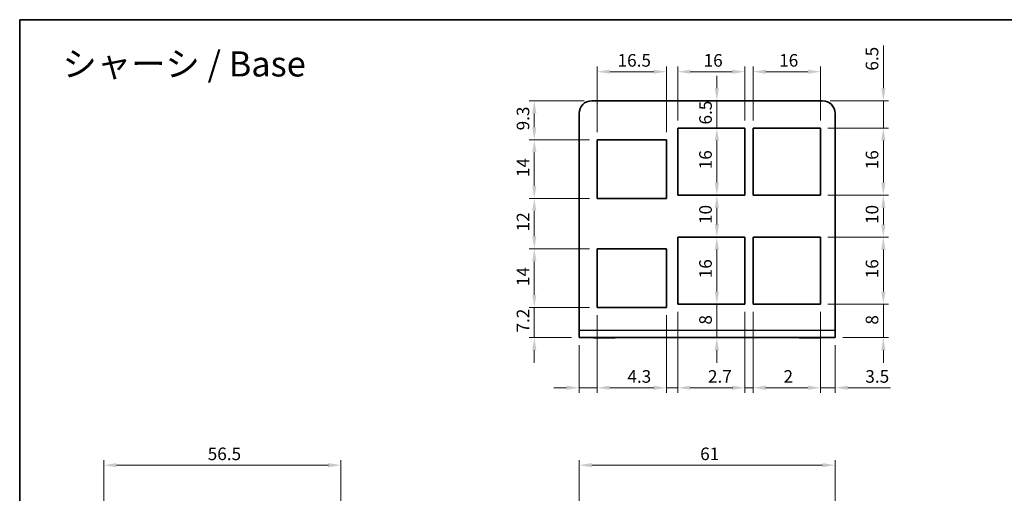
# Model space of a CAD drawing. Units: millimetres. Extents: x 14 to 1960, y 2 to 430.
# Drawn here: x 1491 to 1726, y 232 to 345 of the extents above; entities that cross this region are included whole.
import ezdxf

# ---------------------------------------------------------------- set-up
doc = ezdxf.new("R2010")
doc.units = ezdxf.units.MM
doc.layers.get('Defpoints').update_dxf_attribs({"lineweight": 25})
for name, color, linetype, lineweight in [('Border (ISO)', 7, 'Continuous', 35), ('Dimension (ISO)', 7, 'Continuous', 18), ('Dimension (ISO) @ 1', 7, 'Continuous', 18), ('Symbol (ISO)', 7, 'Continuous', 18), ('Visible (ISO)', 7, 'Continuous', 35), ('Visible Narrow (ISO)', 7, 'Continuous', 25)]:
    doc.layers.add(name, color=color, linetype=linetype, lineweight=lineweight)
doc.styles.add('Note Text (TK)', font='txt')
doc.dimstyles.new('Default - Method 1b (TK)', dxfattribs={"dimtxt": 2.5, "dimasz": 2.5, "dimexe": 1, "dimexo": 1.5, "dimgap": 1, "dimtad": 1, "dimtoh": 1, "dimrnd": 1e-08, "dimdsep": 46, "dimtxsty": 'Note Text (TK)', "dimcen": 0.09, "dimdle": 5, "dimclrd": 100, "dimclre": 100, "dimclrt": 7, "dimadec": 1, "dimazin": 1, "dimtfac": 1, "dimtmove": 0, "dimatfit": 3, "dimfxl": 1, "dimtolj": 1, "dimlwd": -1, "dimlwe": -1, "dimarcsym": 0})

# ---------------------------------------------------------------- blocks, each defined once
blk = doc.blocks.new('図面枠 tk図枠')
at = {"layer": 'Border (ISO)'}
for q in [(405.5, 289), (14.5, 8)]:
    blk.add_line((14.5, 289), q, dxfattribs=at)
blk = doc.blocks.new('*D266')
at = {"layer": 'Defpoints', "color": 0}
for p in [(1685.49, 238.92), (1624.49, 220.94), (1685.49, 220.94)]:
    blk.add_point(p, dxfattribs=at)
at = {"layer": 'Dimension (ISO)', "color": 100}
for p, q in [((1624.49, 222.74), (1624.49, 240.12)), ((1685.49, 222.74), (1685.49, 240.12)), ((1627.49, 238.92), (1682.49, 238.92))]:
    blk.add_line(p, q, dxfattribs=at)
for points in [[(1627.49, 239.42), (1627.49, 238.42), (1624.49, 238.92)], [(1682.49, 239.42), (1682.49, 238.42), (1685.49, 238.92)]]:
    blk.add_solid(points, dxfattribs=at)
at = {"layer": 'Dimension (ISO)', "color": 7, "insert": (1653.34, 241.62), "char_height": 3, "attachment_point": 4, "style": 'Note Text (TK)'}
blk.add_mtext('\\A1;61', dxfattribs=at)
blk = doc.blocks.new('*D268')
at = {"layer": 'Defpoints', "color": 0}
for p in [(1567.74, 238.92), (1511.24, 220.94), (1567.74, 219.14)]:
    blk.add_point(p, dxfattribs=at)
at = {"layer": 'Dimension (ISO)', "color": 100}
for p, q in [((1511.24, 222.74), (1511.24, 240.12)), ((1567.74, 220.94), (1567.74, 240.12)), ((1514.24, 238.92), (1564.74, 238.92))]:
    blk.add_line(p, q, dxfattribs=at)
for points in [[(1514.24, 239.42), (1514.24, 238.42), (1511.24, 238.92)], [(1564.74, 239.42), (1564.74, 238.42), (1567.74, 238.92)]]:
    blk.add_solid(points, dxfattribs=at)
at = {"layer": 'Dimension (ISO)', "color": 7, "insert": (1536, 241.62), "char_height": 3, "attachment_point": 4, "style": 'Note Text (TK)'}
blk.add_mtext('\\A1;56.5', dxfattribs=at)
blk = doc.blocks.new('*D282')
at = {"layer": 'Defpoints', "color": 0}
for p in [(1681.99, 277.34), (1696.98, 277.34), (1685.49, 269.34)]:
    blk.add_point(p, dxfattribs=at)
at = {"layer": 'Dimension (ISO)', "color": 100}
for p, q in [((1696.98, 280.34), (1696.98, 283.34)), ((1683.79, 277.34), (1698.18, 277.34)), ((1696.98, 269.34), (1696.98, 277.34)), ((1687.29, 269.34), (1698.18, 269.34)), ((1696.98, 266.34), (1696.98, 263.34))]:
    blk.add_line(p, q, dxfattribs=at)
for points in [[(1696.48, 280.34), (1697.48, 280.34), (1696.98, 277.34)], [(1696.48, 266.34), (1697.48, 266.34), (1696.98, 269.34)]]:
    blk.add_solid(points, dxfattribs=at)
at = {"layer": 'Dimension (ISO)', "color": 7, "insert": (1694.28, 272.45), "char_height": 3, "attachment_point": 4, "rotation": 90, "style": 'Note Text (TK)'}
blk.add_mtext('\\A1;8', dxfattribs=at)
blk = doc.blocks.new('*D283')
at = {"layer": 'Defpoints', "color": 0}
for p in [(1681.99, 293.34), (1696.98, 293.34), (1681.99, 277.34)]:
    blk.add_point(p, dxfattribs=at)
at = {"layer": 'Dimension (ISO)', "color": 100}
for p, q in [((1683.79, 293.34), (1698.18, 293.34)), ((1696.98, 280.34), (1696.98, 290.34)), ((1683.79, 277.34), (1698.18, 277.34))]:
    blk.add_line(p, q, dxfattribs=at)
for points in [[(1696.48, 290.34), (1697.48, 290.34), (1696.98, 293.34)], [(1696.48, 280.34), (1697.48, 280.34), (1696.98, 277.34)]]:
    blk.add_solid(points, dxfattribs=at)
at = {"layer": 'Dimension (ISO)', "color": 7, "insert": (1694.28, 283.51), "char_height": 3, "attachment_point": 4, "rotation": 90, "style": 'Note Text (TK)'}
blk.add_mtext('\\A1;16', dxfattribs=at)
blk = doc.blocks.new('*D284')
at = {"layer": 'Defpoints', "color": 0}
for p in [(1681.99, 303.34), (1696.98, 303.34), (1681.99, 293.34)]:
    blk.add_point(p, dxfattribs=at)
at = {"layer": 'Dimension (ISO)', "color": 100}
for p, q in [((1683.79, 303.34), (1698.18, 303.34)), ((1696.98, 296.34), (1696.98, 300.34)), ((1683.79, 293.34), (1698.18, 293.34))]:
    blk.add_line(p, q, dxfattribs=at)
for points in [[(1696.48, 300.34), (1697.48, 300.34), (1696.98, 303.34)], [(1696.48, 296.34), (1697.48, 296.34), (1696.98, 293.34)]]:
    blk.add_solid(points, dxfattribs=at)
at = {"layer": 'Dimension (ISO)', "color": 7, "insert": (1694.28, 296.46), "char_height": 3, "attachment_point": 4, "rotation": 90, "style": 'Note Text (TK)'}
blk.add_mtext('\\A1;10', dxfattribs=at)
blk = doc.blocks.new('*D285')
at = {"layer": 'Defpoints', "color": 0}
for p in [(1681.99, 319.34), (1696.98, 319.34), (1681.99, 303.34)]:
    blk.add_point(p, dxfattribs=at)
at = {"layer": 'Dimension (ISO)', "color": 100}
for p, q in [((1683.79, 319.34), (1698.18, 319.34)), ((1696.98, 306.34), (1696.98, 316.34)), ((1683.79, 303.34), (1698.18, 303.34))]:
    blk.add_line(p, q, dxfattribs=at)
for points in [[(1696.48, 316.34), (1697.48, 316.34), (1696.98, 319.34)], [(1696.48, 306.34), (1697.48, 306.34), (1696.98, 303.34)]]:
    blk.add_solid(points, dxfattribs=at)
at = {"layer": 'Dimension (ISO)', "color": 7, "insert": (1694.28, 309.51), "char_height": 3, "attachment_point": 4, "rotation": 90, "style": 'Note Text (TK)'}
blk.add_mtext('\\A1;16', dxfattribs=at)
blk = doc.blocks.new('*D286')
at = {"layer": 'Defpoints', "color": 0}
for p in [(1682.49, 325.84), (1696.98, 325.84), (1681.99, 319.34)]:
    blk.add_point(p, dxfattribs=at)
at = {"layer": 'Dimension (ISO)', "color": 100}
for p, q in [((1696.98, 328.84), (1696.98, 339.03)), ((1684.29, 325.84), (1698.18, 325.84)), ((1696.98, 319.34), (1696.98, 325.84)), ((1683.79, 319.34), (1698.18, 319.34)), ((1696.98, 316.34), (1696.98, 313.34))]:
    blk.add_line(p, q, dxfattribs=at)
for points in [[(1696.48, 328.84), (1697.48, 328.84), (1696.98, 325.84)], [(1696.48, 316.34), (1697.48, 316.34), (1696.98, 319.34)]]:
    blk.add_solid(points, dxfattribs=at)
at = {"layer": 'Dimension (ISO)', "color": 7, "insert": (1694.28, 333.04), "char_height": 3, "attachment_point": 4, "rotation": 90, "style": 'Note Text (TK)'}
blk.add_mtext('\\A1;6.5', dxfattribs=at)
blk = doc.blocks.new('*D287')
at = {"layer": 'Defpoints', "color": 0}
for p in [(1681.99, 277.34), (1685.49, 269.34), (1685.49, 257.39)]:
    blk.add_point(p, dxfattribs=at)
at = {"layer": 'Dimension (ISO)', "color": 100}
for p, q in [((1681.99, 275.54), (1681.99, 256.19)), ((1685.49, 267.54), (1685.49, 256.19)), ((1678.99, 257.39), (1675.99, 257.39)), ((1681.99, 257.39), (1685.49, 257.39)), ((1688.49, 257.39), (1698.7, 257.39))]:
    blk.add_line(p, q, dxfattribs=at)
for points in [[(1678.99, 257.89), (1678.99, 256.89), (1681.99, 257.39)], [(1688.49, 257.89), (1688.49, 256.89), (1685.49, 257.39)]]:
    blk.add_solid(points, dxfattribs=at)
at = {"layer": 'Dimension (ISO)', "color": 7, "insert": (1692.69, 260.09), "char_height": 3, "attachment_point": 4, "style": 'Note Text (TK)'}
blk.add_mtext('\\A1;3.5', dxfattribs=at)
blk = doc.blocks.new('*D288')
at = {"layer": 'Defpoints', "color": 0}
for p in [(1663.99, 277.34), (1665.99, 277.34), (1665.99, 257.39)]:
    blk.add_point(p, dxfattribs=at)
at = {"layer": 'Dimension (ISO)', "color": 100}
for p, q in [((1663.99, 275.54), (1663.99, 256.19)), ((1665.99, 275.54), (1665.99, 256.19)), ((1660.99, 257.39), (1657.99, 257.39)), ((1663.99, 257.39), (1665.99, 257.39)), ((1668.99, 257.39), (1676.13, 257.39))]:
    blk.add_line(p, q, dxfattribs=at)
for points in [[(1660.99, 257.89), (1660.99, 256.89), (1663.99, 257.39)], [(1668.99, 257.89), (1668.99, 256.89), (1665.99, 257.39)]]:
    blk.add_solid(points, dxfattribs=at)
at = {"layer": 'Dimension (ISO)', "color": 7, "insert": (1673.19, 260.09), "char_height": 3, "attachment_point": 4, "style": 'Note Text (TK)'}
blk.add_mtext('\\A1;2', dxfattribs=at)
blk = doc.blocks.new('*D289')
at = {"layer": 'Defpoints', "color": 0}
for p in [(1647.99, 277.34), (1645.29, 276.54), (1647.99, 257.39)]:
    blk.add_point(p, dxfattribs=at)
at = {"layer": 'Dimension (ISO)', "color": 100}
for p, q in [((1645.29, 274.74), (1645.29, 256.19)), ((1647.99, 275.54), (1647.99, 256.19)), ((1642.29, 257.39), (1639.29, 257.39)), ((1645.29, 257.39), (1647.99, 257.39)), ((1650.99, 257.39), (1661.15, 257.39))]:
    blk.add_line(p, q, dxfattribs=at)
for points in [[(1642.29, 257.89), (1642.29, 256.89), (1645.29, 257.39)], [(1650.99, 257.89), (1650.99, 256.89), (1647.99, 257.39)]]:
    blk.add_solid(points, dxfattribs=at)
at = {"layer": 'Dimension (ISO)', "color": 7, "insert": (1655.19, 260.09), "char_height": 3, "attachment_point": 4, "style": 'Note Text (TK)'}
blk.add_mtext('\\A1;2.7', dxfattribs=at)
blk = doc.blocks.new('*D290')
at = {"layer": 'Defpoints', "color": 0}
for p in [(1628.79, 276.54), (1624.49, 269.34), (1628.79, 257.39)]:
    blk.add_point(p, dxfattribs=at)
at = {"layer": 'Dimension (ISO)', "color": 100}
for p, q in [((1628.79, 274.74), (1628.79, 256.19)), ((1624.49, 267.54), (1624.49, 256.19)), ((1621.49, 257.39), (1618.49, 257.39)), ((1624.49, 257.39), (1628.79, 257.39)), ((1631.79, 257.39), (1642.06, 257.39))]:
    blk.add_line(p, q, dxfattribs=at)
for points in [[(1621.49, 257.89), (1621.49, 256.89), (1624.49, 257.39)], [(1631.79, 257.89), (1631.79, 256.89), (1628.79, 257.39)]]:
    blk.add_solid(points, dxfattribs=at)
at = {"layer": 'Dimension (ISO)', "color": 7, "insert": (1635.99, 260.09), "char_height": 3, "attachment_point": 4, "style": 'Note Text (TK)'}
blk.add_mtext('\\A1;4.3', dxfattribs=at)
blk = doc.blocks.new('*D291')
at = {"layer": 'Defpoints', "color": 0}
for p in [(1613.82, 276.54), (1628.79, 276.54), (1624.49, 269.34)]:
    blk.add_point(p, dxfattribs=at)
at = {"layer": 'Dimension (ISO)', "color": 100}
for p, q in [((1613.82, 279.54), (1613.82, 282.54)), ((1626.99, 276.54), (1612.62, 276.54)), ((1613.82, 269.34), (1613.82, 276.54)), ((1622.69, 269.34), (1612.62, 269.34)), ((1613.82, 266.34), (1613.82, 263.34))]:
    blk.add_line(p, q, dxfattribs=at)
for points in [[(1613.32, 279.54), (1614.32, 279.54), (1613.82, 276.54)], [(1613.32, 266.34), (1614.32, 266.34), (1613.82, 269.34)]]:
    blk.add_solid(points, dxfattribs=at)
at = {"layer": 'Dimension (ISO)', "color": 7, "insert": (1611.12, 270.57), "char_height": 3, "attachment_point": 4, "rotation": 90, "style": 'Note Text (TK)'}
blk.add_mtext('\\A1;7.2', dxfattribs=at)
blk = doc.blocks.new('*D292')
at = {"layer": 'Defpoints', "color": 0}
for p in [(1613.82, 290.54), (1628.79, 290.54), (1628.79, 276.54)]:
    blk.add_point(p, dxfattribs=at)
at = {"layer": 'Dimension (ISO)', "color": 100}
for p, q in [((1626.99, 290.54), (1612.62, 290.54)), ((1613.82, 279.54), (1613.82, 287.54)), ((1626.99, 276.54), (1612.62, 276.54))]:
    blk.add_line(p, q, dxfattribs=at)
for points in [[(1613.32, 287.54), (1614.32, 287.54), (1613.82, 290.54)], [(1613.32, 279.54), (1614.32, 279.54), (1613.82, 276.54)]]:
    blk.add_solid(points, dxfattribs=at)
at = {"layer": 'Dimension (ISO)', "color": 7, "insert": (1611.12, 281.66), "char_height": 3, "attachment_point": 4, "rotation": 90, "style": 'Note Text (TK)'}
blk.add_mtext('\\A1;14', dxfattribs=at)
blk = doc.blocks.new('*D293')
at = {"layer": 'Defpoints', "color": 0}
for p in [(1613.82, 302.54), (1628.79, 302.54), (1628.79, 290.54)]:
    blk.add_point(p, dxfattribs=at)
at = {"layer": 'Dimension (ISO)', "color": 100}
for p, q in [((1626.99, 302.54), (1612.62, 302.54)), ((1613.82, 293.54), (1613.82, 299.54)), ((1626.99, 290.54), (1612.62, 290.54))]:
    blk.add_line(p, q, dxfattribs=at)
for points in [[(1613.32, 299.54), (1614.32, 299.54), (1613.82, 302.54)], [(1613.32, 293.54), (1614.32, 293.54), (1613.82, 290.54)]]:
    blk.add_solid(points, dxfattribs=at)
at = {"layer": 'Dimension (ISO)', "color": 7, "insert": (1611.12, 294.7), "char_height": 3, "attachment_point": 4, "rotation": 90, "style": 'Note Text (TK)'}
blk.add_mtext('\\A1;12', dxfattribs=at)
blk = doc.blocks.new('*D294')
at = {"layer": 'Defpoints', "color": 0}
for p in [(1613.82, 316.54), (1628.79, 316.54), (1628.79, 302.54)]:
    blk.add_point(p, dxfattribs=at)
at = {"layer": 'Dimension (ISO)', "color": 100}
for p, q in [((1626.99, 316.54), (1612.62, 316.54)), ((1613.82, 305.54), (1613.82, 313.54)), ((1626.99, 302.54), (1612.62, 302.54))]:
    blk.add_line(p, q, dxfattribs=at)
for points in [[(1613.32, 313.54), (1614.32, 313.54), (1613.82, 316.54)], [(1613.32, 305.54), (1614.32, 305.54), (1613.82, 302.54)]]:
    blk.add_solid(points, dxfattribs=at)
at = {"layer": 'Dimension (ISO)', "color": 7, "insert": (1611.12, 307.66), "char_height": 3, "attachment_point": 4, "rotation": 90, "style": 'Note Text (TK)'}
blk.add_mtext('\\A1;14', dxfattribs=at)
blk = doc.blocks.new('*D295')
at = {"layer": 'Defpoints', "color": 0}
for p in [(1613.82, 325.84), (1627.49, 325.84), (1628.79, 316.54)]:
    blk.add_point(p, dxfattribs=at)
at = {"layer": 'Dimension (ISO)', "color": 100}
for p, q in [((1625.69, 325.84), (1612.62, 325.84)), ((1613.82, 319.54), (1613.82, 322.84)), ((1626.99, 316.54), (1612.62, 316.54))]:
    blk.add_line(p, q, dxfattribs=at)
for points in [[(1613.32, 322.84), (1614.32, 322.84), (1613.82, 325.84)], [(1613.32, 319.54), (1614.32, 319.54), (1613.82, 316.54)]]:
    blk.add_solid(points, dxfattribs=at)
at = {"layer": 'Dimension (ISO)', "color": 7, "insert": (1611.12, 318.79), "char_height": 3, "attachment_point": 4, "rotation": 90, "style": 'Note Text (TK)'}
blk.add_mtext('\\A1;9.3', dxfattribs=at)
blk = doc.blocks.new('*D296')
at = {"layer": 'Defpoints', "color": 0}
for p in [(1645.29, 332.79), (1628.79, 316.54), (1645.29, 316.54)]:
    blk.add_point(p, dxfattribs=at)
at = {"layer": 'Dimension (ISO)', "color": 100}
for p, q in [((1628.79, 318.34), (1628.79, 333.99)), ((1645.29, 318.34), (1645.29, 333.99)), ((1631.79, 332.79), (1642.29, 332.79))]:
    blk.add_line(p, q, dxfattribs=at)
for points in [[(1631.79, 333.29), (1631.79, 332.29), (1628.79, 332.79)], [(1642.29, 333.29), (1642.29, 332.29), (1645.29, 332.79)]]:
    blk.add_solid(points, dxfattribs=at)
at = {"layer": 'Dimension (ISO)', "color": 7, "insert": (1633.66, 335.49), "char_height": 3, "attachment_point": 4, "style": 'Note Text (TK)'}
blk.add_mtext('\\A1;16.5', dxfattribs=at)
blk = doc.blocks.new('*D297')
at = {"layer": 'Defpoints', "color": 0}
for p in [(1663.99, 332.79), (1647.99, 319.34), (1663.99, 319.34)]:
    blk.add_point(p, dxfattribs=at)
at = {"layer": 'Dimension (ISO)', "color": 100}
for p, q in [((1647.99, 321.14), (1647.99, 333.99)), ((1663.99, 321.14), (1663.99, 333.99)), ((1650.99, 332.79), (1660.99, 332.79))]:
    blk.add_line(p, q, dxfattribs=at)
for points in [[(1650.99, 333.29), (1650.99, 332.29), (1647.99, 332.79)], [(1660.99, 333.29), (1660.99, 332.29), (1663.99, 332.79)]]:
    blk.add_solid(points, dxfattribs=at)
at = {"layer": 'Dimension (ISO)', "color": 7, "insert": (1654.16, 335.49), "char_height": 3, "attachment_point": 4, "style": 'Note Text (TK)'}
blk.add_mtext('\\A1;16', dxfattribs=at)
blk = doc.blocks.new('*D298')
at = {"layer": 'Defpoints', "color": 0}
for p in [(1681.99, 332.79), (1665.99, 319.34), (1681.99, 319.34)]:
    blk.add_point(p, dxfattribs=at)
at = {"layer": 'Dimension (ISO)', "color": 100}
for p, q in [((1665.99, 321.14), (1665.99, 333.99)), ((1681.99, 321.14), (1681.99, 333.99)), ((1668.99, 332.79), (1678.99, 332.79))]:
    blk.add_line(p, q, dxfattribs=at)
for points in [[(1668.99, 333.29), (1668.99, 332.29), (1665.99, 332.79)], [(1678.99, 333.29), (1678.99, 332.29), (1681.99, 332.79)]]:
    blk.add_solid(points, dxfattribs=at)
at = {"layer": 'Dimension (ISO)', "color": 7, "insert": (1672.16, 335.49), "char_height": 3, "attachment_point": 4, "style": 'Note Text (TK)'}
blk.add_mtext('\\A1;16', dxfattribs=at)
blk = doc.blocks.new('*D299')
at = {"layer": 'Defpoints', "color": 0}
for p in [(1657.31, 277.34), (1657.31, 277.34), (1657.31, 269.34)]:
    blk.add_point(p, dxfattribs=at)
at = {"layer": 'Dimension (ISO)', "color": 100}
for p, q in [((1657.31, 280.34), (1657.31, 283.34)), ((1657.31, 269.34), (1657.31, 277.34)), ((1657.31, 266.34), (1657.31, 263.34))]:
    blk.add_line(p, q, dxfattribs=at)
for points in [[(1656.81, 280.34), (1657.81, 280.34), (1657.31, 277.34)], [(1656.81, 266.34), (1657.81, 266.34), (1657.31, 269.34)]]:
    blk.add_solid(points, dxfattribs=at)
at = {"layer": 'Dimension (ISO)', "color": 7, "insert": (1654.61, 272.45), "char_height": 3, "attachment_point": 4, "rotation": 90, "style": 'Note Text (TK)'}
blk.add_mtext('\\A1;8', dxfattribs=at)
blk = doc.blocks.new('*D300')
at = {"layer": 'Defpoints', "color": 0}
for p in [(1657.31, 293.34), (1657.31, 293.34), (1657.31, 277.34)]:
    blk.add_point(p, dxfattribs=at)
at = {"layer": 'Dimension (ISO)', "color": 100}
blk.add_line((1657.31, 280.34), (1657.31, 290.34), dxfattribs=at)
for points in [[(1656.81, 290.34), (1657.81, 290.34), (1657.31, 293.34)], [(1656.81, 280.34), (1657.81, 280.34), (1657.31, 277.34)]]:
    blk.add_solid(points, dxfattribs=at)
at = {"layer": 'Dimension (ISO)', "color": 7, "insert": (1654.61, 283.51), "char_height": 3, "attachment_point": 4, "rotation": 90, "style": 'Note Text (TK)'}
blk.add_mtext('\\A1;16', dxfattribs=at)
blk = doc.blocks.new('*D301')
at = {"layer": 'Defpoints', "color": 0}
for p in [(1657.31, 303.34), (1657.31, 303.34), (1657.31, 293.34)]:
    blk.add_point(p, dxfattribs=at)
at = {"layer": 'Dimension (ISO)', "color": 100}
blk.add_line((1657.31, 296.34), (1657.31, 300.34), dxfattribs=at)
for points in [[(1656.81, 300.34), (1657.81, 300.34), (1657.31, 303.34)], [(1656.81, 296.34), (1657.81, 296.34), (1657.31, 293.34)]]:
    blk.add_solid(points, dxfattribs=at)
at = {"layer": 'Dimension (ISO)', "color": 7, "insert": (1654.61, 296.46), "char_height": 3, "attachment_point": 4, "rotation": 90, "style": 'Note Text (TK)'}
blk.add_mtext('\\A1;10', dxfattribs=at)
blk = doc.blocks.new('*D302')
at = {"layer": 'Defpoints', "color": 0}
for p in [(1657.31, 319.34), (1657.31, 319.34), (1657.31, 303.34)]:
    blk.add_point(p, dxfattribs=at)
at = {"layer": 'Dimension (ISO)', "color": 100}
blk.add_line((1657.31, 306.34), (1657.31, 316.34), dxfattribs=at)
for points in [[(1656.81, 316.34), (1657.81, 316.34), (1657.31, 319.34)], [(1656.81, 306.34), (1657.81, 306.34), (1657.31, 303.34)]]:
    blk.add_solid(points, dxfattribs=at)
at = {"layer": 'Dimension (ISO)', "color": 7, "insert": (1654.61, 309.51), "char_height": 3, "attachment_point": 4, "rotation": 90, "style": 'Note Text (TK)'}
blk.add_mtext('\\A1;16', dxfattribs=at)
blk = doc.blocks.new('*D303')
at = {"layer": 'Defpoints', "color": 0}
for p in [(1657.31, 325.84), (1657.31, 325.84), (1657.31, 319.34)]:
    blk.add_point(p, dxfattribs=at)
at = {"layer": 'Dimension (ISO)', "color": 100}
for p, q in [((1657.31, 328.84), (1657.31, 331.84)), ((1657.31, 319.34), (1657.31, 325.84)), ((1657.31, 316.34), (1657.31, 313.34))]:
    blk.add_line(p, q, dxfattribs=at)
for points in [[(1656.81, 328.84), (1657.81, 328.84), (1657.31, 325.84)], [(1656.81, 316.34), (1657.81, 316.34), (1657.31, 319.34)]]:
    blk.add_solid(points, dxfattribs=at)
at = {"layer": 'Dimension (ISO)', "color": 7, "insert": (1654.61, 320.19), "char_height": 3, "attachment_point": 4, "rotation": 90, "style": 'Note Text (TK)'}
blk.add_mtext('\\A1;6.5', dxfattribs=at)

msp = doc.modelspace()

# ---------------------------------------------------------------- linework, layer by layer
at = {"layer": 'Visible (ISO)'}
for p, q in [((1627.4895, 325.8389), (1682.4895, 325.8389)), ((1624.4895, 271.1389), (1624.4895, 322.8389)), ((1685.4895, 322.8389), (1685.4895, 271.1389)), ((1647.9895, 319.3389), (1663.9895, 319.3389)), ((1647.9895, 303.3389), (1647.9895, 319.3389)), ((1663.9895, 319.3389), (1663.9895, 303.3389)), ((1665.9895, 303.3389), (1665.9895, 319.3389)), ((1665.9895, 319.3389), (1681.9895, 319.3389)), ((1681.9895, 319.3389), (1681.9895, 303.3389)), ((1628.7895, 316.5389), (1645.2895, 316.5389)), ((1628.7895, 302.5389), (1628.7895, 316.5389)), ((1645.2895, 316.5389), (1645.2895, 302.5389)), ((1663.9895, 303.3389), (1647.9895, 303.3389)), ((1681.9895, 303.3389), (1665.9895, 303.3389)), ((1645.2895, 302.5389), (1628.7895, 302.5389)), ((1647.9895, 277.3389), (1647.9895, 293.3389)), ((1647.9895, 293.3389), (1663.9895, 293.3389)), ((1663.9895, 293.3389), (1663.9895, 277.3389)), ((1665.9895, 277.3389), (1665.9895, 293.3389)), ((1665.9895, 293.3389), (1681.9895, 293.3389)), ((1681.9895, 293.3389), (1681.9895, 277.3389)), ((1628.7895, 276.5389), (1628.7895, 290.5389)), ((1628.7895, 290.5389), (1645.2895, 290.5389)), ((1645.2895, 290.5389), (1645.2895, 276.5389)), ((1663.9895, 277.3389), (1647.9895, 277.3389)), ((1681.9895, 277.3389), (1665.9895, 277.3389)), ((1645.2895, 276.5389), (1628.7895, 276.5389)), ((1624.4895, 271.1389), (1624.4895, 269.3389)), ((1685.4895, 269.3389), (1685.4895, 271.1389)), ((1685.4895, 269.3389), (1624.4895, 269.3389)), ((1627.8895, 269.3389), (1627.8895, 269.2889)), ((1627.8895, 269.2889), (1633.0895, 269.2889)), ((1633.0895, 269.3389), (1633.0895, 269.2889)), ((1676.8895, 269.3389), (1676.8895, 269.2889)), ((1676.8895, 269.2889), (1682.0895, 269.2889)), ((1682.0895, 269.3389), (1682.0895, 269.2889))]:
    msp.add_line(p, q, dxfattribs=at)
for centre, start, end in [((1627.4895, 322.8389), 90, 180), ((1682.4895, 322.8389), 0, 90)]:
    msp.add_arc(centre, 3, start, end, dxfattribs=at)
at = {"layer": 'Visible Narrow (ISO)'}
msp.add_line((1624.4895, 271.1389), (1685.4895, 271.1389), dxfattribs=at)

# ---------------------------------------------------------------- block references
at = {"xscale": 1.199999999999999, "yscale": 1.199999999999999, "zscale": 1.199999999999999}
msp.add_blockref('図面枠 tk図枠', (1473.8, -1.6), dxfattribs=at)

# ---------------------------------------------------------------- texts
at = {"layer": 'Symbol (ISO)', "color": 7, "insert": (1501.3854, 334.6467), "char_height": 6, "width": 60.596489, "attachment_point": 4, "line_spacing_factor": 1.5, "style": 'Note Text (TK)'}
msp.add_mtext('{\\fＭＳ Ｐゴシック|b0|i0;\\H6.0000;シャーシ / Base}', dxfattribs=at)

# ---------------------------------------------------------------- dimensions: what is measured, and where the dimension line sits
at = {"layer": 'Dimension (ISO) @ 1', "color": 100}
for base, p1, p2, angle, override, picture, middle in [((1696.9788, 325.8389), (1681.9895, 319.3389), (1682.4895, 325.8389), 90, {"dimscale": 1, "dimtxt": 3, "dimasz": 3, "dimexe": 1.2, "dimexo": 1.8, "dimgap": 1.2, "dimtoh": 0, "dimdec": 2, "dimcen": 0.108, "dimtp": 0, "dimtm": 0, "dimtdec": 2, "dimtix": 0, "dimtofl": 1, "dimtmove": 0, "dimatfit": 1}, '*D286', (1696.9788, 335.4338)), ((1645.2895, 332.7933), (1628.7895, 316.5389), (1645.2895, 316.5389), 180, {"dimscale": 1, "dimtxt": 3, "dimasz": 3, "dimexe": 1.2, "dimexo": 1.8, "dimgap": 1.2, "dimtoh": 0, "dimdec": 2, "dimcen": 0.108, "dimtp": 0, "dimtm": 0, "dimtdec": 2, "dimtix": 0, "dimtofl": 0, "dimtmove": 0, "dimatfit": 1}, '*D296', (1637.0395, 332.7933)), ((1663.9895, 332.7933), (1647.9895, 319.3389), (1663.9895, 319.3389), 180, {"dimscale": 1, "dimtxt": 3, "dimasz": 3, "dimexe": 1.2, "dimexo": 1.8, "dimgap": 1.2, "dimtoh": 0, "dimdec": 2, "dimcen": 0.108, "dimtp": 0, "dimtm": 0, "dimtdec": 2, "dimtix": 0, "dimtofl": 0, "dimtmove": 0, "dimatfit": 1}, '*D297', (1655.9895, 332.7933)), ((1681.9895, 332.7933), (1665.9895, 319.3389), (1681.9895, 319.3389), 180, {"dimscale": 1, "dimtxt": 3, "dimasz": 3, "dimexe": 1.2, "dimexo": 1.8, "dimgap": 1.2, "dimtoh": 0, "dimdec": 2, "dimcen": 0.108, "dimtp": 0, "dimtm": 0, "dimtdec": 2, "dimtix": 0, "dimtofl": 0, "dimtmove": 0, "dimatfit": 1}, '*D298', (1673.9895, 332.7933)), ((1657.3146, 325.8389), (1657.3146, 319.3389), (1657.3146, 325.8389), 270, {"dimscale": 1, "dimtxt": 3, "dimasz": 3, "dimexe": 1.2, "dimexo": 1.8, "dimgap": 1.2, "dimtoh": 0, "dimdec": 2, "dimcen": 0.108, "dimse1": 1, "dimse2": 1, "dimtp": 0, "dimtm": 0, "dimtdec": 2, "dimtix": 0, "dimtofl": 1, "dimtmove": 0, "dimatfit": 1}, '*D303', (1657.3146, 322.5889)), ((1613.8185, 325.8389), (1628.7895, 316.5389), (1627.4895, 325.8389), 90, {"dimscale": 1, "dimtxt": 3, "dimasz": 3, "dimexe": 1.2, "dimexo": 1.8, "dimgap": 1.2, "dimtoh": 0, "dimdec": 2, "dimcen": 0.108, "dimtp": 0, "dimtm": 0, "dimtdec": 2, "dimtix": 0, "dimtofl": 0, "dimtmove": 0, "dimatfit": 1}, '*D295', (1613.8185, 321.1889)), ((1657.3146, 319.3389), (1657.3146, 303.3389), (1657.3146, 319.3389), 90, {"dimscale": 1, "dimtxt": 3, "dimasz": 3, "dimexe": 1.2, "dimexo": 1.8, "dimgap": 1.2, "dimtoh": 0, "dimdec": 2, "dimcen": 0.108, "dimse1": 1, "dimse2": 1, "dimtp": 0, "dimtm": 0, "dimtdec": 2, "dimtix": 0, "dimtofl": 0, "dimtmove": 0, "dimatfit": 1}, '*D302', (1657.3146, 311.3389)), ((1696.9788, 319.3389), (1681.9895, 303.3389), (1681.9895, 319.3389), 90, {"dimscale": 1, "dimtxt": 3, "dimasz": 3, "dimexe": 1.2, "dimexo": 1.8, "dimgap": 1.2, "dimtoh": 0, "dimdec": 2, "dimcen": 0.108, "dimtp": 0, "dimtm": 0, "dimtdec": 2, "dimtix": 0, "dimtofl": 0, "dimtmove": 0, "dimatfit": 1}, '*D285', (1696.9788, 311.3389)), ((1613.8185, 316.5389), (1628.7895, 302.5389), (1628.7895, 316.5389), 90, {"dimscale": 1, "dimtxt": 3, "dimasz": 3, "dimexe": 1.2, "dimexo": 1.8, "dimgap": 1.2, "dimtoh": 0, "dimdec": 2, "dimcen": 0.108, "dimtp": 0, "dimtm": 0, "dimtdec": 2, "dimtix": 0, "dimtofl": 0, "dimtmove": 0, "dimatfit": 1}, '*D294', (1613.8185, 309.5389)), ((1657.3146, 303.3389), (1657.3146, 293.3389), (1657.3146, 303.3389), 270, {"dimscale": 1, "dimtxt": 3, "dimasz": 3, "dimexe": 1.2, "dimexo": 1.8, "dimgap": 1.2, "dimtoh": 0, "dimdec": 2, "dimcen": 0.108, "dimse1": 1, "dimse2": 1, "dimtp": 0, "dimtm": 0, "dimtdec": 2, "dimtix": 0, "dimtofl": 0, "dimtmove": 0, "dimatfit": 1}, '*D301', (1657.3146, 298.3389)), ((1696.9788, 303.3389), (1681.9895, 293.3389), (1681.9895, 303.3389), 90, {"dimscale": 1, "dimtxt": 3, "dimasz": 3, "dimexe": 1.2, "dimexo": 1.8, "dimgap": 1.2, "dimtoh": 0, "dimdec": 2, "dimcen": 0.108, "dimtp": 0, "dimtm": 0, "dimtdec": 2, "dimtix": 0, "dimtofl": 0, "dimtmove": 0, "dimatfit": 1}, '*D284', (1696.9788, 298.3389)), ((1613.8185, 302.5389), (1628.7895, 290.5389), (1628.7895, 302.5389), 90, {"dimscale": 1, "dimtxt": 3, "dimasz": 3, "dimexe": 1.2, "dimexo": 1.8, "dimgap": 1.2, "dimtoh": 0, "dimdec": 2, "dimcen": 0.108, "dimtp": 0, "dimtm": 0, "dimtdec": 2, "dimtix": 0, "dimtofl": 0, "dimtmove": 0, "dimatfit": 1}, '*D293', (1613.8185, 296.5389)), ((1657.3146, 293.3389), (1657.3146, 277.3389), (1657.3146, 293.3389), 90, {"dimscale": 1, "dimtxt": 3, "dimasz": 3, "dimexe": 1.2, "dimexo": 1.8, "dimgap": 1.2, "dimtoh": 0, "dimdec": 2, "dimcen": 0.108, "dimse1": 1, "dimse2": 1, "dimtp": 0, "dimtm": 0, "dimtdec": 2, "dimtix": 0, "dimtofl": 0, "dimtmove": 0, "dimatfit": 1}, '*D300', (1657.3146, 285.3389)), ((1696.9788, 293.3389), (1681.9895, 277.3389), (1681.9895, 293.3389), 90, {"dimscale": 1, "dimtxt": 3, "dimasz": 3, "dimexe": 1.2, "dimexo": 1.8, "dimgap": 1.2, "dimtoh": 0, "dimdec": 2, "dimcen": 0.108, "dimtp": 0, "dimtm": 0, "dimtdec": 2, "dimtix": 0, "dimtofl": 0, "dimtmove": 0, "dimatfit": 1}, '*D283', (1696.9788, 285.3389)), ((1613.8185, 290.5389), (1628.7895, 276.5389), (1628.7895, 290.5389), 90, {"dimscale": 1, "dimtxt": 3, "dimasz": 3, "dimexe": 1.2, "dimexo": 1.8, "dimgap": 1.2, "dimtoh": 0, "dimdec": 2, "dimcen": 0.108, "dimtp": 0, "dimtm": 0, "dimtdec": 2, "dimtix": 0, "dimtofl": 0, "dimtmove": 0, "dimatfit": 1}, '*D292', (1613.8185, 283.5389)), ((1613.8185, 276.5389), (1624.4895, 269.3389), (1628.7895, 276.5389), 90, {"dimscale": 1, "dimtxt": 3, "dimasz": 3, "dimexe": 1.2, "dimexo": 1.8, "dimgap": 1.2, "dimtoh": 0, "dimdec": 2, "dimcen": 0.108, "dimtp": 0, "dimtm": 0, "dimtdec": 2, "dimtix": 0, "dimtofl": 1, "dimtmove": 0, "dimatfit": 1}, '*D291', (1613.8185, 272.9389)), ((1657.3146, 277.3389), (1657.3146, 269.3389), (1657.3146, 277.3389), 90, {"dimscale": 1, "dimtxt": 3, "dimasz": 3, "dimexe": 1.2, "dimexo": 1.8, "dimgap": 1.2, "dimtoh": 0, "dimdec": 2, "dimcen": 0.108, "dimse1": 1, "dimse2": 1, "dimtp": 0, "dimtm": 0, "dimtdec": 2, "dimtix": 0, "dimtofl": 1, "dimtmove": 0, "dimatfit": 1}, '*D299', (1657.3146, 273.3389)), ((1696.9788, 277.3389), (1685.4895, 269.3389), (1681.9895, 277.3389), 90, {"dimscale": 1, "dimtxt": 3, "dimasz": 3, "dimexe": 1.2, "dimexo": 1.8, "dimgap": 1.2, "dimtoh": 0, "dimdec": 2, "dimcen": 0.108, "dimtp": 0, "dimtm": 0, "dimtdec": 2, "dimtix": 0, "dimtofl": 1, "dimtmove": 0, "dimatfit": 1}, '*D282', (1696.9788, 273.3389)), ((1647.9895, 257.3891), (1645.2895, 276.5389), (1647.9895, 277.3389), 180, {"dimscale": 1, "dimtxt": 3, "dimasz": 3, "dimexe": 1.2, "dimexo": 1.8, "dimgap": 1.2, "dimtoh": 0, "dimdec": 2, "dimcen": 0.108, "dimtp": 0, "dimtm": 0, "dimtdec": 2, "dimtix": 0, "dimtofl": 1, "dimtmove": 0, "dimatfit": 1}, '*D289', (1657.5673, 257.3891)), ((1665.9895, 257.3891), (1663.9895, 277.3389), (1665.9895, 277.3389), 180, {"dimscale": 1, "dimtxt": 3, "dimasz": 3, "dimexe": 1.2, "dimexo": 1.8, "dimgap": 1.2, "dimtoh": 0, "dimdec": 2, "dimcen": 0.108, "dimtp": 0, "dimtm": 0, "dimtdec": 2, "dimtix": 0, "dimtofl": 1, "dimtmove": 0, "dimatfit": 1}, '*D288', (1674.0588, 257.3891)), ((1685.4895, 257.3891), (1681.9895, 277.3389), (1685.4895, 269.3389), 180, {"dimscale": 1, "dimtxt": 3, "dimasz": 3, "dimexe": 1.2, "dimexo": 1.8, "dimgap": 1.2, "dimtoh": 0, "dimdec": 2, "dimcen": 0.108, "dimtp": 0, "dimtm": 0, "dimtdec": 2, "dimtix": 0, "dimtofl": 1, "dimtmove": 0, "dimatfit": 1}, '*D287', (1695.0929, 257.3891)), ((1628.7895, 257.3891), (1624.4895, 269.3389), (1628.7895, 276.5389), 180, {"dimscale": 1, "dimtxt": 3, "dimasz": 3, "dimexe": 1.2, "dimexo": 1.8, "dimgap": 1.2, "dimtoh": 0, "dimdec": 2, "dimcen": 0.108, "dimtp": 0, "dimtm": 0, "dimtdec": 2, "dimtix": 0, "dimtofl": 1, "dimtmove": 0, "dimatfit": 1}, '*D290', (1638.427, 257.3891)), ((1567.741, 238.9152), (1511.241, 220.9364), (1567.741, 219.1364), 180, {"dimscale": 1, "dimtxt": 3, "dimasz": 3, "dimexe": 1.2, "dimexo": 1.8, "dimgap": 1.2, "dimtoh": 0, "dimdec": 2, "dimcen": 0.108, "dimtp": 0, "dimtm": 0, "dimtdec": 2, "dimtix": 0, "dimtofl": 0, "dimtmove": 0, "dimatfit": 1}, '*D268', (1539.491, 238.9152)), ((1685.4895, 238.9152), (1624.4895, 220.9364), (1685.4895, 220.9364), 180, {"dimscale": 1, "dimtxt": 3, "dimasz": 3, "dimexe": 1.2, "dimexo": 1.8, "dimgap": 1.2, "dimtoh": 0, "dimdec": 2, "dimcen": 0.108, "dimtp": 0, "dimtm": 0, "dimtdec": 2, "dimtix": 0, "dimtofl": 0, "dimtmove": 0, "dimatfit": 1}, '*D266', (1654.9895, 238.9152))]:
    dim = msp.add_linear_dim(base=base, p1=p1, p2=p2, angle=angle, dimstyle='Default - Method 1b (TK)', override=override, dxfattribs=at)
    dim.commit()
    dim.dimension.update_dxf_attribs({"geometry": picture, "text_midpoint": middle, "dimtype": 160})

doc.saveas('drawing.dxf')
